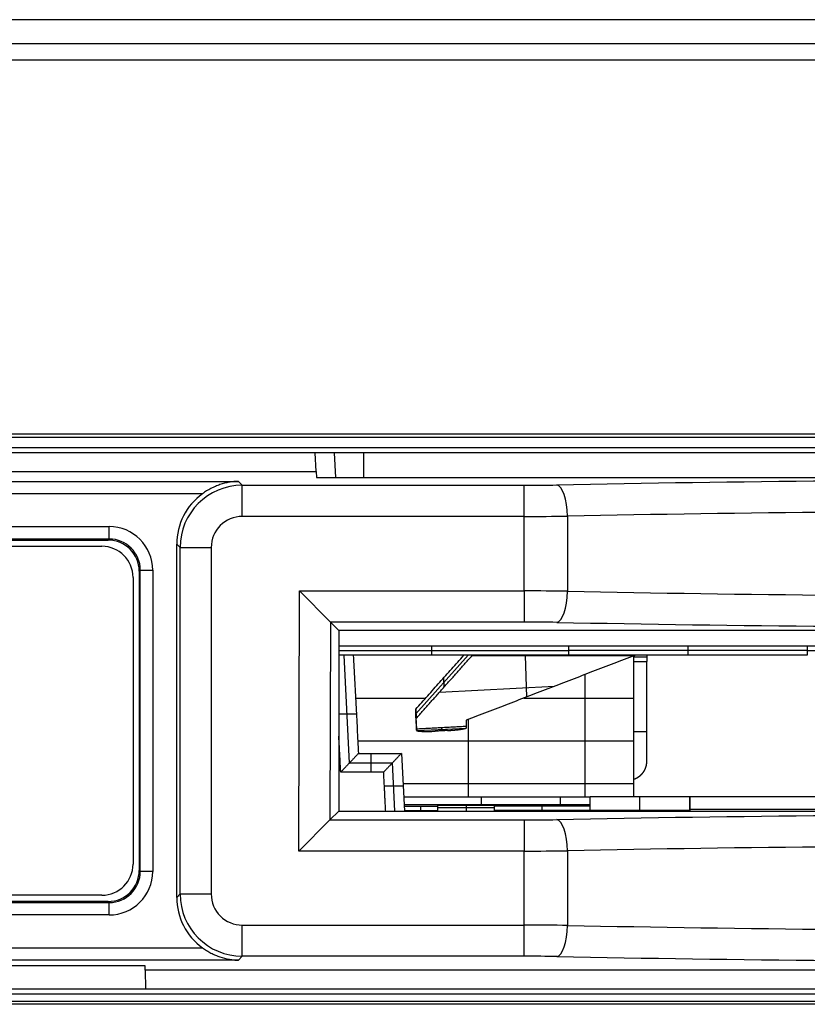
# Model space of a CAD drawing. Units: millimetres. Extents: x 0 to 298, y 0 to 210.
# Drawn here: x 103 to 105, y 34 to 37 of the extents above; entities that cross this region are included whole.
import ezdxf

# ---------------------------------------------------------------- set-up
doc = ezdxf.new("R2010")
doc.units = ezdxf.units.MM
doc.layers.add('1', color=7, linetype='CONTINUOUS')
doc.layers.add('2', color=7, linetype='CONTINUOUS')

msp = doc.modelspace()

# ---------------------------------------------------------------- linework, layer by layer
at = {"layer": '1', "color": 51, "linetype": 'Continuous'}
for p, q in [((114.4777, 37.1099), (30.4433, 37.1099)), ((65.4612, 37.0338), (114.426, 37.0338)), ((103.8656, 35.7199), (103.8697, 35.641)), ((101.5918, 35.6283), (103.5583, 35.6283)), ((103.5583, 35.6283), (103.571, 35.6156)), ((103.571, 35.6156), (104.4747, 35.6156)), ((103.571, 35.5157), (103.571, 35.6156)), ((104.4747, 35.5157), (104.4747, 35.6156)), ((103.443, 35.5884), (101.5918, 35.5884)), ((104.4747, 35.5157), (103.571, 35.5157)), ((104.4747, 35.2765), (104.4747, 35.5157)), ((104.6144, 35.5167), (104.6144, 35.2755)), ((101.9391, 35.4831), (103.1439, 35.4831)), ((103.1439, 35.4431), (103.1439, 35.4831)), ((103.1439, 35.4431), (101.9391, 35.4431)), ((103.1407, 35.4399), (103.1439, 35.4431)), ((103.3713, 35.4158), (103.3605, 35.4266)), ((103.3713, 34.3039), (103.3713, 35.4158)), ((103.3713, 35.4158), (103.4711, 35.4158)), ((103.4711, 35.4158), (103.4711, 34.3039)), ((103.2438, 35.3433), (103.2405, 35.34)), ((103.2438, 35.3433), (103.2837, 35.3433)), ((103.2438, 34.3765), (103.2438, 35.3433)), ((103.2837, 35.3433), (103.2837, 34.3765)), ((103.7519, 34.4416), (103.7542, 35.2765)), ((103.7542, 35.2765), (104.4747, 35.2765)), ((104.4747, 35.2765), (104.4747, 35.1766)), ((103.8538, 35.1766), (103.8521, 34.5415)), ((104.4747, 35.1766), (103.8538, 35.1766)), ((105.3831, 35.0999), (105.3831, 35.0699)), ((104.8265, 35.0499), (104.8685, 35.0499)), ((103.8521, 34.5415), (104.4747, 34.5415)), ((104.4747, 34.5415), (104.4747, 34.4416)), ((104.4747, 34.4416), (103.7519, 34.4416)), ((104.4747, 34.204), (104.4747, 34.4416)), ((104.6144, 34.4426), (104.6144, 34.203)), ((103.2405, 34.3797), (103.2438, 34.3765)), ((103.2837, 34.3765), (103.2438, 34.3765)), ((103.3605, 34.2931), (103.3713, 34.3039)), ((103.3713, 34.3039), (103.4711, 34.3039)), ((101.6971, 34.2766), (103.1439, 34.2766)), ((103.1439, 34.2766), (103.1407, 34.2799)), ((103.1439, 34.2367), (103.1439, 34.2766)), ((103.1439, 34.2367), (101.6971, 34.2367)), ((103.571, 34.204), (104.4747, 34.204)), ((103.571, 34.1042), (103.571, 34.204)), ((104.4747, 34.1042), (104.4747, 34.204)), ((101.5918, 34.1314), (103.443, 34.1314)), ((103.571, 34.1042), (103.5583, 34.0914)), ((104.4747, 34.1042), (103.571, 34.1042)), ((103.5583, 34.0914), (101.5918, 34.0914))]:
    msp.add_line(p, q, dxfattribs=at)
at = {"layer": '1', "color": 80, "linetype": 'Continuous'}
for p, q in [((114.3705, 36.9799), (65.5105, 36.9799)), ((101.5705, 35.7699), (109.1505, 35.7699)), ((101.5429, 35.7373), (109.1781, 35.7373)), ((109.1607, 35.7199), (101.5604, 35.7199)), ((103.8082, 35.6599), (103.8051, 35.7199)), ((103.9605, 35.641), (103.9605, 35.7199)), ((101.5602, 35.6599), (103.8082, 35.6599)), ((103.8082, 35.6599), (103.8092, 35.641)), ((103.8092, 35.641), (108.9119, 35.641)), ((101.9423, 35.4399), (103.1407, 35.4399)), ((103.3605, 34.2931), (103.3605, 35.4266)), ((101.9619, 35.4199), (103.1205, 35.4199)), ((103.2405, 35.34), (103.2405, 34.3797)), ((103.2205, 35.3199), (103.2205, 34.3999)), ((103.7542, 35.2765), (103.8538, 35.1766)), ((103.8538, 35.1766), (103.8805, 35.1499)), ((108.8405, 35.1499), (103.8805, 35.1499)), ((103.8805, 35.1499), (103.8805, 34.5699)), ((103.8805, 35.0999), (104.6185, 35.0999)), ((103.8805, 35.0849), (104.6185, 35.0849)), ((104.1785, 35.0699), (104.1785, 35.0999)), ((104.3078, 35.1), (104.3078, 35.0999)), ((104.6185, 35.0699), (104.6185, 35.0999)), ((105.3831, 35.0849), (104.6185, 35.0849)), ((105.0008, 35.0699), (105.0008, 35.0999)), ((105.3831, 35.0999), (105.3831, 35.0699)), ((105.3831, 35.0849), (106.1742, 35.0849)), ((104.6185, 35.0699), (103.8805, 35.0699)), ((103.9143, 34.7242), (103.8977, 35.0699)), ((104.1279, 34.8823), (104.2949, 35.0699)), ((104.4787, 35.0697), (104.4822, 34.9359)), ((104.8265, 34.6161), (104.8265, 35.0699)), ((104.8685, 35.064), (104.8265, 35.064)), ((104.8685, 34.7298), (104.8685, 35.0499)), ((104.2186, 34.9686), (104.217, 34.998)), ((104.6693, 35.0079), (104.6693, 34.6161)), ((104.2031, 34.9512), (104.5725, 34.9706)), ((103.9342, 34.9329), (104.159, 34.9329)), ((104.4744, 34.9329), (104.8265, 34.9329)), ((104.1282, 34.8546), (104.1271, 34.897)), ((104.1271, 34.897), (104.1287, 34.8676)), ((103.9369, 34.8814), (103.8805, 34.8814)), ((104.1292, 34.8464), (104.1277, 34.8758)), ((104.1279, 34.8823), (104.129, 34.8399)), ((104.1296, 34.8331), (104.1287, 34.8676)), ((104.2888, 34.8615), (104.2894, 34.8415)), ((104.2955, 34.864), (104.2955, 34.6161)), ((104.1282, 34.8546), (104.1296, 34.8292)), ((104.1316, 34.8283), (104.2903, 34.8366)), ((104.2095, 34.8373), (104.2095, 34.8274)), ((104.8265, 34.8249), (104.8685, 34.8249)), ((103.9414, 34.7959), (104.8265, 34.7959)), ((103.9435, 34.7551), (104.0812, 34.7551)), ((103.9839, 34.6951), (103.9839, 34.7551)), ((104.0812, 34.7551), (104.0909, 34.5699)), ((103.915, 34.7251), (104.0528, 34.7251)), ((104.0607, 34.5699), (104.0532, 34.7255)), ((104.0243, 34.6951), (103.8866, 34.6951)), ((104.0867, 34.65), (104.0261, 34.65)), ((104.0863, 34.6589), (104.8265, 34.6589)), ((104.0885, 34.6161), (104.6865, 34.6161)), ((104.3376, 34.6161), (104.3376, 34.5879)), ((104.5902, 34.6161), (104.5902, 34.5861)), ((104.6865, 34.5861), (104.6865, 34.6161)), ((105.0065, 34.6161), (104.6865, 34.6161)), ((104.8465, 34.5699), (104.8465, 34.6161)), ((106.085, 34.6161), (105.0065, 34.6161)), ((105.0065, 34.5699), (105.0065, 34.6161)), ((105.0065, 34.6161), (105.0065, 34.5699)), ((104.0898, 34.5914), (104.6865, 34.5914)), ((104.0901, 34.5861), (104.1985, 34.5861)), ((104.0908, 34.572), (104.1985, 34.572)), ((104.144, 34.5699), (104.144, 34.5861)), ((104.3785, 34.5879), (104.1985, 34.5879)), ((104.3785, 34.5805), (104.1985, 34.5805)), ((104.2885, 34.5879), (104.2885, 34.5699)), ((104.6865, 34.5861), (104.3785, 34.5861)), ((104.3785, 34.5731), (104.6865, 34.5731)), ((104.5325, 34.5699), (104.5325, 34.5861)), ((104.6865, 34.5699), (104.6865, 34.5861)), ((104.6865, 34.5731), (105.0065, 34.5731)), ((107.5665, 34.5747), (105.0065, 34.5747)), ((103.8521, 34.5415), (103.7519, 34.4416)), ((103.8521, 34.5415), (103.8805, 34.5699)), ((103.8805, 34.5699), (104.4757, 34.5699)), ((104.4757, 34.5699), (104.6453, 34.5699)), ((104.6453, 34.5699), (106.2757, 34.5699)), ((103.1205, 34.2999), (101.7205, 34.2999)), ((103.1407, 34.2799), (101.7004, 34.2799)), ((103.2591, 34.0734), (101.6419, 34.0734)), ((103.2594, 34.0599), (103.2591, 34.0734)), ((109.1608, 34.0599), (103.2594, 34.0599)), ((103.2594, 34.0599), (103.2604, 33.9999)), ((109.1781, 33.9824), (101.5429, 33.9824)), ((101.5604, 33.9999), (109.1607, 33.9999)), ((109.1505, 33.9499), (101.5705, 33.9499))]:
    msp.add_line(p, q, dxfattribs=at)
for centre, start, end in [((103.1205, 35.3199), 0, 90), ((103.1205, 34.3999), 270, 0)]:
    msp.add_arc(centre, 0.1, start, end, dxfattribs=at)
at = {"layer": '1', "color": 51, "linetype": 'Continuous'}
for centre, major_axis, ratio, start_param, end_param in [((103.5713, 35.4156), (-0.1414, 0.1414), 0.999996, 5.499157, 7.067214), ((104.4747, 35.6313), (0.3, 0), 0.052408, 4.712389, 5.069138), ((106.3605, 35.3661), (5.1, 0), 0.052408, 1.214047, 1.927546), ((104.5794, 35.5167), (0.002, -0.1), 0.349172, 1.563976, 3.085712), ((106.3605, 35.2662), (5, 0), 0.053456, 1.214047, 1.927546), ((103.5713, 35.4156), (-0.0709, 0.0709), 0.997265, 5.499157, 7.067214), ((104.4747, 35.5314), (0.4, 0), 0.039306, 4.712389, 5.069138), ((103.1435, 35.3429), (-0.0993, -0.0993), 0.997265, 2.357564, 3.925621), ((103.1435, 35.3429), (0.0711, 0.0711), 0.99509, 5.499157, 7.067214), ((104.4747, 35.2608), (0.4, 0), 0.039306, 1.214047, 1.570796), ((104.5794, 35.2755), (0.002, 0.1), 0.349172, 3.197473, 4.719209), ((106.3605, 35.526), (5, 0), 0.053456, 4.35564, 5.069138), ((104.4747, 35.1609), (0.3, 0), 0.052408, 1.214047, 1.570796), ((106.3605, 35.4261), (5.1, 0), 0.052408, 4.35564, 5.069138), ((104.4747, 34.5572), (0.3, 0), 0.052408, 4.712389, 5.069138), ((106.3605, 34.292), (5.1, 0), 0.052408, 1.214047, 1.927546), ((104.5794, 34.4426), (-0.002, 0.1), 0.349172, 4.705569, 6.227305), ((106.3605, 34.1922), (5, 0), 0.053456, 1.214047, 1.927546), ((104.4747, 34.4574), (0.4, 0), 0.039306, 4.712389, 5.069138), ((103.1435, 34.3769), (-0.0711, 0.0711), 0.99509, 2.357564, 3.925621), ((103.1435, 34.3769), (-0.0993, 0.0993), 0.997265, 2.357564, 3.925621), ((103.5713, 34.3042), (0.1414, 0.1414), 0.999996, 2.357564, 3.925621), ((103.5713, 34.3042), (-0.0709, -0.0709), 0.997265, 5.499157, 7.067214), ((104.4747, 34.1883), (0.4, 0), 0.039306, 1.214047, 1.570796), ((104.5794, 34.203), (-0.002, -0.1), 0.349172, 0.05588, 1.577616), ((106.3605, 34.4535), (5, 0), 0.053456, 4.35564, 5.069138), ((104.4747, 34.0884), (0.3, 0), 0.052408, 1.214047, 1.570796), ((106.3605, 34.3536), (5.1, 0), 0.052408, 4.35564, 5.069138)]:
    msp.add_ellipse(centre, major_axis=major_axis, ratio=ratio, start_param=start_param, end_param=end_param, dxfattribs=at)
at = {"layer": '1', "color": 80, "linetype": 'Continuous'}
for centre, major_axis, start_param, end_param in [((103.5608, 35.426), (-0.1418, 0.1418), 6.125004, 7.067214), ((103.1404, 35.3397), (-0.0709, -0.0709), 2.357564, 3.925621), ((103.1404, 34.38), (-0.0709, 0.0709), 2.357564, 3.925621), ((103.5608, 34.2937), (-0.1418, -0.1418), 5.499157, 6.441367)]:
    msp.add_ellipse(centre, major_axis=major_axis, ratio=0.997265, start_param=start_param, end_param=end_param, dxfattribs=at)
for points, degree, knots in [([(103.5583, 35.6283), (103.5558, 35.6283), (103.5533, 35.6281), (103.5483, 35.6278), (103.5459, 35.6276), (103.5384, 35.6269), (103.5335, 35.6262), (103.5187, 35.6235), (103.5089, 35.621), (103.4945, 35.616), (103.4897, 35.6142), (103.4801, 35.6101), (103.4753, 35.6078), (103.4658, 35.6029), (103.4612, 35.6003), (103.452, 35.5946), (103.4475, 35.5916), (103.443, 35.5884)], 3, [0, 0, 0, 0, 0.0625, 0.0625, 0.125, 0.125, 0.25, 0.25, 0.5, 0.5, 0.625, 0.625, 0.75, 0.75, 0.875, 0.875, 1, 1, 1, 1]), ([(105.3831, 35.0999), (105.4312, 35.0999), (105.528, 35.0999), (105.6746, 35.0999), (105.8732, 35.0999), (106.0732, 35.0999), (106.1742, 35.0999)], 2, [0, 0, 0, 0.125, 0.25, 0.5, 0.75, 1, 1, 1]), ([(104.1296, 34.8292), (104.1296, 34.8291), (104.1296, 34.8291), (104.1296, 34.8291), (104.1296, 34.829), (104.1296, 34.829), (104.1296, 34.829), (104.1296, 34.8289), (104.1296, 34.8289), (104.1297, 34.8288), (104.1297, 34.8288), (104.1298, 34.8287), (104.1298, 34.8286), (104.1299, 34.8286), (104.13, 34.8285), (104.1301, 34.8284), (104.1302, 34.8284), (104.1303, 34.8283), (104.1304, 34.8282), (104.1305, 34.8282), (104.1307, 34.8281), (104.1308, 34.828), (104.1309, 34.828), (104.1311, 34.8279), (104.1313, 34.8279), (104.1315, 34.8278), (104.1316, 34.8277), (104.1318, 34.8277), (104.132, 34.8276), (104.1323, 34.8276), (104.1325, 34.8275), (104.1327, 34.8275), (104.1329, 34.8274), (104.1331, 34.8274), (104.1333, 34.8273), (104.1334, 34.8273), (104.1335, 34.8273), (104.1337, 34.8272), (104.1338, 34.8272), (104.1339, 34.8272), (104.1341, 34.8272), (104.1342, 34.8271), (104.1344, 34.8271), (104.1345, 34.8271), (104.1347, 34.8271), (104.1348, 34.827), (104.135, 34.827), (104.1351, 34.827), (104.1353, 34.827), (104.1354, 34.8269), (104.1356, 34.8269), (104.1358, 34.8269), (104.1362, 34.8268), (104.1371, 34.8267), (104.138, 34.8266), (104.1389, 34.8265), (104.1399, 34.8264), (104.141, 34.8263), (104.1426, 34.8262), (104.1442, 34.8261), (104.1459, 34.826), (104.1476, 34.8259), (104.1492, 34.8258), (104.1504, 34.8258), (104.1507, 34.8258), (104.1514, 34.8258), (104.1519, 34.8258), (104.1529, 34.8257), (104.1536, 34.8257), (104.1548, 34.8257), (104.1551, 34.8257), (104.1559, 34.8257), (104.1565, 34.8257), (104.1576, 34.8257), (104.1583, 34.8257), (104.1596, 34.8256), (104.1599, 34.8256), (104.1608, 34.8256), (104.1614, 34.8256), (104.1626, 34.8256), (104.1631, 34.8256), (104.1642, 34.8257), (104.1651, 34.8257), (104.1666, 34.8257), (104.167, 34.8257), (104.168, 34.8257), (104.1688, 34.8257), (104.1702, 34.8257), (104.1713, 34.8258), (104.1729, 34.8258), (104.1736, 34.8258), (104.1749, 34.8258), (104.1761, 34.8259), (104.1778, 34.8259), (104.1787, 34.826), (104.1801, 34.826), (104.1805, 34.826), (104.1815, 34.8261), (104.1823, 34.8261), (104.1836, 34.8262), (104.1848, 34.8262), (104.1865, 34.8263), (104.187, 34.8263), (104.1884, 34.8264), (104.1891, 34.8264), (104.1895, 34.8264)], 2, [0, 0, 0, 0.003906, 0.007812, 0.011719, 0.015625, 0.019531, 0.023438, 0.027344, 0.03125, 0.039062, 0.046875, 0.054688, 0.0625, 0.070312, 0.078125, 0.085938, 0.09375, 0.101562, 0.109375, 0.117188, 0.125, 0.132812, 0.140625, 0.148438, 0.15625, 0.164062, 0.171875, 0.179688, 0.1875, 0.195312, 0.203125, 0.210938, 0.21875, 0.222656, 0.226562, 0.230469, 0.234375, 0.238281, 0.242188, 0.246094, 0.25, 0.253906, 0.257812, 0.261719, 0.265625, 0.269531, 0.273438, 0.277344, 0.28125, 0.285156, 0.289062, 0.296875, 0.3125, 0.3375, 0.3525, 0.375, 0.391327, 0.415816, 0.446429, 0.467857, 0.5, 0.518659, 0.546647, 0.546647, 0.560641, 0.560641, 0.581633, 0.581633, 0.606122, 0.606122, 0.620816, 0.620816, 0.642857, 0.642857, 0.667347, 0.667347, 0.682041, 0.682041, 0.704082, 0.704082, 0.722449, 0.722449, 0.75, 0.75, 0.766327, 0.766327, 0.790816, 0.790816, 0.821429, 0.821429, 0.842857, 0.842857, 0.875, 0.875, 0.9, 0.9, 0.915, 0.915, 0.9375, 0.9375, 0.96875, 0.96875, 0.984375, 0.992188, 1, 1, 1]), ([(104.2294, 34.8285), (104.2296, 34.8285), (104.23, 34.8286), (104.2304, 34.8286), (104.2307, 34.8286), (104.2311, 34.8286), (104.2315, 34.8286), (104.2319, 34.8287), (104.2322, 34.8287), (104.2326, 34.8287), (104.233, 34.8287), (104.2333, 34.8287), (104.2337, 34.8288), (104.2341, 34.8288), (104.2344, 34.8288), (104.2348, 34.8288), (104.2352, 34.8289), (104.2357, 34.8289), (104.2364, 34.8289), (104.2372, 34.829), (104.2379, 34.829), (104.2386, 34.8291), (104.2393, 34.8291), (104.2401, 34.8292), (104.2408, 34.8292), (104.2415, 34.8293), (104.2422, 34.8293), (104.2429, 34.8294), (104.2436, 34.8294), (104.2443, 34.8295), (104.2451, 34.8296), (104.2458, 34.8296), (104.2465, 34.8297), (104.247, 34.8297), (104.2473, 34.8297), (104.2477, 34.8298), (104.248, 34.8298), (104.2484, 34.8298), (104.2487, 34.8299), (104.2491, 34.8299), (104.2494, 34.8299), (104.2498, 34.83), (104.2501, 34.83), (104.2505, 34.83), (104.2508, 34.83), (104.2512, 34.8301), (104.2515, 34.8301), (104.2519, 34.8301), (104.2522, 34.8302), (104.2525, 34.8302), (104.2529, 34.8302), (104.2532, 34.8303), (104.2536, 34.8303), (104.2539, 34.8303), (104.2542, 34.8304), (104.2546, 34.8304), (104.2549, 34.8304), (104.2553, 34.8305), (104.2556, 34.8305), (104.2559, 34.8305), (104.2562, 34.8306), (104.2566, 34.8306), (104.2569, 34.8306), (104.2572, 34.8307), (104.2576, 34.8307), (104.2579, 34.8307), (104.2582, 34.8308), (104.2585, 34.8308), (104.2588, 34.8308), (104.2593, 34.8309), (104.26, 34.831), (104.2606, 34.831), (104.2612, 34.8311), (104.2618, 34.8312), (104.2624, 34.8312), (104.263, 34.8313), (104.2636, 34.8314), (104.2642, 34.8315), (104.2648, 34.8315), (104.2654, 34.8316), (104.266, 34.8317), (104.2664, 34.8317), (104.2667, 34.8318), (104.267, 34.8318), (104.2673, 34.8318), (104.2676, 34.8319), (104.2679, 34.8319), (104.2681, 34.832), (104.2684, 34.832), (104.2687, 34.832), (104.269, 34.8321), (104.2693, 34.8321), (104.2695, 34.8321), (104.2698, 34.8322), (104.2701, 34.8322), (104.2703, 34.8323), (104.2706, 34.8323), (104.2709, 34.8323), (104.2712, 34.8324), (104.2714, 34.8324), (104.2717, 34.8325), (104.2719, 34.8325), (104.2722, 34.8325), (104.2725, 34.8326), (104.2727, 34.8326), (104.273, 34.8327), (104.2732, 34.8327), (104.2735, 34.8327), (104.2737, 34.8328), (104.274, 34.8328), (104.2742, 34.8329), (104.2745, 34.8329), (104.2747, 34.8329), (104.275, 34.833), (104.2752, 34.833), (104.2754, 34.8331), (104.2757, 34.8331), (104.2759, 34.8331), (104.2761, 34.8332), (104.2764, 34.8332), (104.2766, 34.8333), (104.2768, 34.8333), (104.277, 34.8333), (104.2773, 34.8334), (104.2775, 34.8334), (104.2777, 34.8335), (104.2779, 34.8335), (104.2781, 34.8335), (104.2783, 34.8336), (104.2787, 34.8336), (104.2791, 34.8337), (104.2795, 34.8338), (104.2798, 34.8339), (104.28, 34.8339), (104.2803, 34.834), (104.2815, 34.8342), (104.2827, 34.8345), (104.2835, 34.8347), (104.2843, 34.8349), (104.2852, 34.8352), (104.286, 34.8354), (104.2866, 34.8357), (104.2872, 34.8359), (104.2879, 34.8362), (104.2884, 34.8364), (104.2887, 34.8366), (104.2889, 34.8368), (104.2892, 34.8371), (104.2893, 34.8373), (104.2894, 34.8375), (104.2894, 34.8375), (104.2894, 34.8376)], 2, [0, 0, 0, 0.003906, 0.007812, 0.011719, 0.015625, 0.019531, 0.023438, 0.027344, 0.03125, 0.035156, 0.039062, 0.042969, 0.046875, 0.050781, 0.054688, 0.058594, 0.0625, 0.070312, 0.078125, 0.085938, 0.09375, 0.101562, 0.109375, 0.117188, 0.125, 0.132812, 0.140625, 0.148438, 0.15625, 0.164062, 0.171875, 0.179688, 0.1875, 0.191406, 0.195312, 0.199219, 0.203125, 0.207031, 0.210938, 0.214844, 0.21875, 0.222656, 0.226562, 0.230469, 0.234375, 0.238281, 0.242188, 0.246094, 0.25, 0.253906, 0.257812, 0.261719, 0.265625, 0.269531, 0.273438, 0.277344, 0.28125, 0.285156, 0.289062, 0.292969, 0.296875, 0.300781, 0.304688, 0.308594, 0.3125, 0.316406, 0.320312, 0.324219, 0.328125, 0.335938, 0.34375, 0.351562, 0.359375, 0.367188, 0.375, 0.382812, 0.390625, 0.398438, 0.40625, 0.414062, 0.421875, 0.425781, 0.429688, 0.433594, 0.4375, 0.441406, 0.445312, 0.449219, 0.453125, 0.457031, 0.460938, 0.464844, 0.46875, 0.472656, 0.476562, 0.480469, 0.484375, 0.488281, 0.492188, 0.496094, 0.5, 0.503906, 0.507812, 0.511719, 0.515625, 0.519531, 0.523438, 0.527344, 0.53125, 0.535156, 0.539062, 0.542969, 0.546875, 0.550781, 0.554688, 0.558594, 0.5625, 0.566406, 0.570312, 0.574219, 0.578125, 0.582031, 0.585938, 0.589844, 0.59375, 0.597656, 0.601562, 0.605469, 0.609375, 0.617188, 0.625, 0.632812, 0.636719, 0.640625, 0.65625, 0.6875, 0.7125, 0.7275, 0.75, 0.778571, 0.795714, 0.821429, 0.842857, 0.875, 0.9, 0.915, 0.9375, 0.96875, 0.984375, 0.992188, 1, 1, 1]), ([(104.8268, 34.6727), (104.8271, 34.6728), (104.8284, 34.6732), (104.8289, 34.6734), (104.8305, 34.674), (104.8315, 34.6744), (104.8329, 34.675), (104.8339, 34.6755), (104.8349, 34.6759), (104.8354, 34.6762), (104.8366, 34.6768), (104.8373, 34.6772), (104.8381, 34.6776), (104.8385, 34.6779), (104.8397, 34.6786), (104.8405, 34.679), (104.8416, 34.6797), (104.8422, 34.6802), (104.843, 34.6807), (104.8433, 34.6809), (104.8445, 34.6818), (104.8452, 34.6823), (104.8461, 34.6831), (104.8467, 34.6835), (104.8474, 34.6841), (104.8477, 34.6844), (104.8489, 34.6854), (104.8497, 34.6862), (104.8505, 34.687), (104.8509, 34.6874), (104.8521, 34.6885), (104.8528, 34.6893), (104.8535, 34.6901), (104.8539, 34.6906), (104.8548, 34.6916), (104.8552, 34.6922), (104.8558, 34.6929), (104.8561, 34.6933), (104.857, 34.6944), (104.8575, 34.6951), (104.8582, 34.6962), (104.8586, 34.6968), (104.8592, 34.6976), (104.8594, 34.698), (104.8601, 34.6992), (104.8606, 34.7), (104.8612, 34.701), (104.8615, 34.7017), (104.8619, 34.7025), (104.8621, 34.7029), (104.8628, 34.7043), (104.8632, 34.7052), (104.8637, 34.7063), (104.864, 34.7069), (104.8647, 34.7086), (104.8651, 34.7098), (104.8652, 34.7102), (104.8654, 34.7107), (104.8656, 34.7114), (104.8658, 34.7121), (104.8661, 34.7128), (104.8663, 34.7135), (104.8665, 34.7142), (104.8666, 34.7149), (104.8668, 34.7156), (104.867, 34.7163), (104.8672, 34.7171), (104.8673, 34.7178), (104.8675, 34.7185), (104.8676, 34.7192), (104.8677, 34.7199), (104.8678, 34.7207), (104.8679, 34.7214), (104.868, 34.7221), (104.8681, 34.7228), (104.8682, 34.7236), (104.8683, 34.7243), (104.8683, 34.725), (104.8684, 34.7258), (104.8684, 34.7265), (104.8685, 34.7271), (104.8685, 34.7274), (104.8685, 34.7278), (104.8685, 34.7282), (104.8685, 34.7285), (104.8685, 34.7289), (104.8685, 34.7293), (104.8685, 34.7297), (104.8685, 34.7298)], 2, [0, 0, 0, 0.010728, 0.032041, 0.032041, 0.067563, 0.067563, 0.101816, 0.101816, 0.124651, 0.124651, 0.152053, 0.152053, 0.170321, 0.170321, 0.200768, 0.200768, 0.22817, 0.22817, 0.246438, 0.246438, 0.276885, 0.276885, 0.302983, 0.302983, 0.320381, 0.320381, 0.355177, 0.355177, 0.378375, 0.378375, 0.412628, 0.412628, 0.435463, 0.435463, 0.462865, 0.462865, 0.481134, 0.481134, 0.51158, 0.51158, 0.538983, 0.538983, 0.557251, 0.557251, 0.587698, 0.587698, 0.613795, 0.613795, 0.631193, 0.631193, 0.66599, 0.66599, 0.689188, 0.689188, 0.728039, 0.732896, 0.737752, 0.747465, 0.757178, 0.766891, 0.776604, 0.786316, 0.796029, 0.805742, 0.815455, 0.825168, 0.834881, 0.844594, 0.854307, 0.86402, 0.873732, 0.883445, 0.893158, 0.902871, 0.912584, 0.922297, 0.93201, 0.941723, 0.951436, 0.961148, 0.966005, 0.970861, 0.975718, 0.980574, 0.985431, 0.990287, 0.995144, 1, 1, 1]), ([(104.1985, 34.57), (104.1985, 34.5709), (104.1985, 34.5729), (104.1985, 34.5756), (104.1985, 34.5789), (104.1985, 34.5813), (104.1985, 34.5831), (104.1985, 34.5851), (104.1985, 34.5863), (104.1985, 34.5871), (104.1985, 34.5876), (104.1985, 34.5878), (104.1985, 34.5878), (104.1985, 34.5879), (104.1985, 34.5879)], 2, [0, 0, 0, 0.055064, 0.127059, 0.235052, 0.370042, 0.442038, 0.55003, 0.685021, 0.748017, 0.842511, 0.921255, 0.960628, 0.976377, 1, 1, 1]), ([(104.3785, 34.5879), (104.3785, 34.5879), (104.3785, 34.5879), (104.3785, 34.5878), (104.3785, 34.5876), (104.3785, 34.5872), (104.3785, 34.5866), (104.3785, 34.5856), (104.3785, 34.5843), (104.3785, 34.5822), (104.3785, 34.5798), (104.3785, 34.5776), (104.3785, 34.5742), (104.3785, 34.5711), (104.3785, 34.57)], 2, [0, 0, 0, 0.01964, 0.03928, 0.078561, 0.157122, 0.21997, 0.314243, 0.38607, 0.493811, 0.628487, 0.700314, 0.808054, 0.94273, 1, 1, 1]), ([(103.443, 34.1314), (103.4475, 34.1281), (103.452, 34.1251), (103.4612, 34.1195), (103.4658, 34.1168), (103.4753, 34.1119), (103.4801, 34.1096), (103.4897, 34.1055), (103.4945, 34.1037), (103.5089, 34.0987), (103.5187, 34.0962), (103.5335, 34.0936), (103.5384, 34.0929), (103.5459, 34.0921), (103.5483, 34.0919), (103.5533, 34.0916), (103.5558, 34.0915), (103.5583, 34.0914)], 3, [0, 0, 0, 0, 0.125, 0.125, 0.25, 0.25, 0.375, 0.375, 0.5, 0.5, 0.75, 0.75, 0.875, 0.875, 0.9375, 0.9375, 1, 1, 1, 1])]:
    msp.add_open_spline(points, degree=degree, knots=knots, dxfattribs=at)
for points, degree in [([(104.6185, 35.0999), (105.3831, 35.0999)], 1), ([(103.927, 35.0699), (103.9435, 34.7551)], 1), ([(104.1271, 34.897), (104.281, 35.0699)], 1), ([(104.1287, 34.8676), (104.3086, 35.0697)], 1), ([(104.8298, 35.0697), (104.2888, 34.8615)], 1), ([(104.3085, 35.0697), (104.3086, 35.0697), (104.3087, 35.0698), (104.3087, 35.0699)], 3), ([(104.3086, 35.0697), (104.4823, 35.0697), (104.6561, 35.0697), (104.8298, 35.0697)], 3), ([(105.3831, 35.0699), (104.6185, 35.0699)], 1), ([(104.8685, 35.0699), (104.8685, 35.0699), (104.8685, 35.0699), (104.8685, 35.0699), (104.8685, 35.0698), (104.8685, 35.0698), (104.8685, 35.0698), (104.8685, 35.0698), (104.8685, 35.0698), (104.8685, 35.0698), (104.8685, 35.0697), (104.8685, 35.0697), (104.8685, 35.0697), (104.8685, 35.0696), (104.8685, 35.0696), (104.8685, 35.0695), (104.8685, 35.0695), (104.8685, 35.0695), (104.8685, 35.0694), (104.8685, 35.0694), (104.8685, 35.0693), (104.8685, 35.0692), (104.8685, 35.0692), (104.8685, 35.0691), (104.8685, 35.069), (104.8685, 35.069), (104.8685, 35.0689), (104.8685, 35.0688), (104.8685, 35.0687), (104.8685, 35.0687), (104.8685, 35.0686), (104.8685, 35.0685), (104.8685, 35.0684), (104.8685, 35.0683), (104.8685, 35.0682), (104.8685, 35.0681), (104.8685, 35.068), (104.8685, 35.0679), (104.8685, 35.0678), (104.8685, 35.0677), (104.8685, 35.0676), (104.8685, 35.0674), (104.8685, 35.0673), (104.8685, 35.0672), (104.8685, 35.0671), (104.8685, 35.067), (104.8685, 35.0668), (104.8685, 35.0667), (104.8685, 35.0666), (104.8685, 35.0664), (104.8685, 35.0663), (104.8685, 35.0661), (104.8685, 35.066), (104.8685, 35.0659), (104.8685, 35.0657), (104.8685, 35.0656), (104.8685, 35.0654), (104.8685, 35.0653), (104.8685, 35.0651), (104.8685, 35.0649), (104.8685, 35.0648), (104.8685, 35.0646), (104.8685, 35.0644), (104.8685, 35.0643), (104.8685, 35.0641), (104.8685, 35.0639), (104.8685, 35.0637), (104.8685, 35.0636), (104.8685, 35.0634), (104.8685, 35.0632), (104.8685, 35.063), (104.8685, 35.0628), (104.8685, 35.0626), (104.8685, 35.0624), (104.8685, 35.0623), (104.8685, 35.0621), (104.8685, 35.0619), (104.8685, 35.0617), (104.8685, 35.0615), (104.8685, 35.0613), (104.8685, 35.0611), (104.8685, 35.0609), (104.8685, 35.0607), (104.8685, 35.0605), (104.8685, 35.0603), (104.8685, 35.06), (104.8685, 35.0598), (104.8685, 35.0596), (104.8685, 35.0594), (104.8685, 35.0592), (104.8685, 35.059), (104.8685, 35.0588), (104.8685, 35.0585), (104.8685, 35.0583), (104.8685, 35.0581), (104.8685, 35.0579), (104.8685, 35.0576), (104.8685, 35.0574), (104.8685, 35.0572), (104.8685, 35.0569), (104.8685, 35.0567), (104.8685, 35.0565), (104.8685, 35.0562), (104.8685, 35.056), (104.8685, 35.0558), (104.8685, 35.0555), (104.8685, 35.0553), (104.8685, 35.0551), (104.8685, 35.0548), (104.8685, 35.0546), (104.8685, 35.0544), (104.8685, 35.0541), (104.8685, 35.0539), (104.8685, 35.0536), (104.8685, 35.0534), (104.8685, 35.0532), (104.8685, 35.0529), (104.8685, 35.0527), (104.8685, 35.0524), (104.8685, 35.0522), (104.8685, 35.052), (104.8685, 35.0517), (104.8685, 35.0515), (104.8685, 35.0512), (104.8685, 35.051), (104.8685, 35.0507), (104.8685, 35.0505), (104.8685, 35.0502), (104.8685, 35.05), (104.8685, 35.0499)], 2), ([(104.2894, 34.8415), (104.1296, 34.8331)], 1), ([(104.1296, 34.8292), (104.1296, 34.8331)], 1), ([(104.2294, 34.8285), (104.1895, 34.8264)], 1), ([(104.2894, 34.8415), (104.2894, 34.8376)], 1), ([(103.8866, 34.6951), (103.8805, 34.8107)], 1), ([(103.9435, 34.7551), (103.8866, 34.6951)], 1), ([(104.0812, 34.7551), (104.0243, 34.6951)], 1), ([(104.0309, 34.5699), (104.0243, 34.6951)], 1)]:
    msp.add_open_spline(points, degree=degree, dxfattribs=at)
at = {"layer": '2', "color": 152, "linetype": 'Continuous'}
msp.add_open_spline([(101.5805, 33.9599), (101.4038, 33.9599), (101.2605, 34.1031), (101.2605, 34.2799), (101.2605, 34.6732), (101.2605, 35.0665), (101.2605, 35.4599), (101.2605, 35.6366), (101.4038, 35.7798), (101.5805, 35.7798), (104.1072, 35.7798), (106.6339, 35.7798), (109.1605, 35.7798), (109.3373, 35.7798), (109.4805, 35.6366), (109.4805, 35.4599), (109.4805, 35.0665), (109.4805, 34.6732), (109.4805, 34.2799), (109.4805, 34.1031), (109.3373, 33.9599), (109.1605, 33.9599), (106.6339, 33.9599), (104.1072, 33.9599), (101.5805, 33.9599)], degree=3, knots=[0, 0, 0, 0, 0.125, 0.125, 0.125, 0.25, 0.25, 0.25, 0.375, 0.375, 0.375, 0.5, 0.5, 0.5, 0.625, 0.625, 0.625, 0.75, 0.75, 0.75, 0.875, 0.875, 0.875, 1, 1, 1, 1], dxfattribs=at)

doc.saveas('drawing.dxf')
